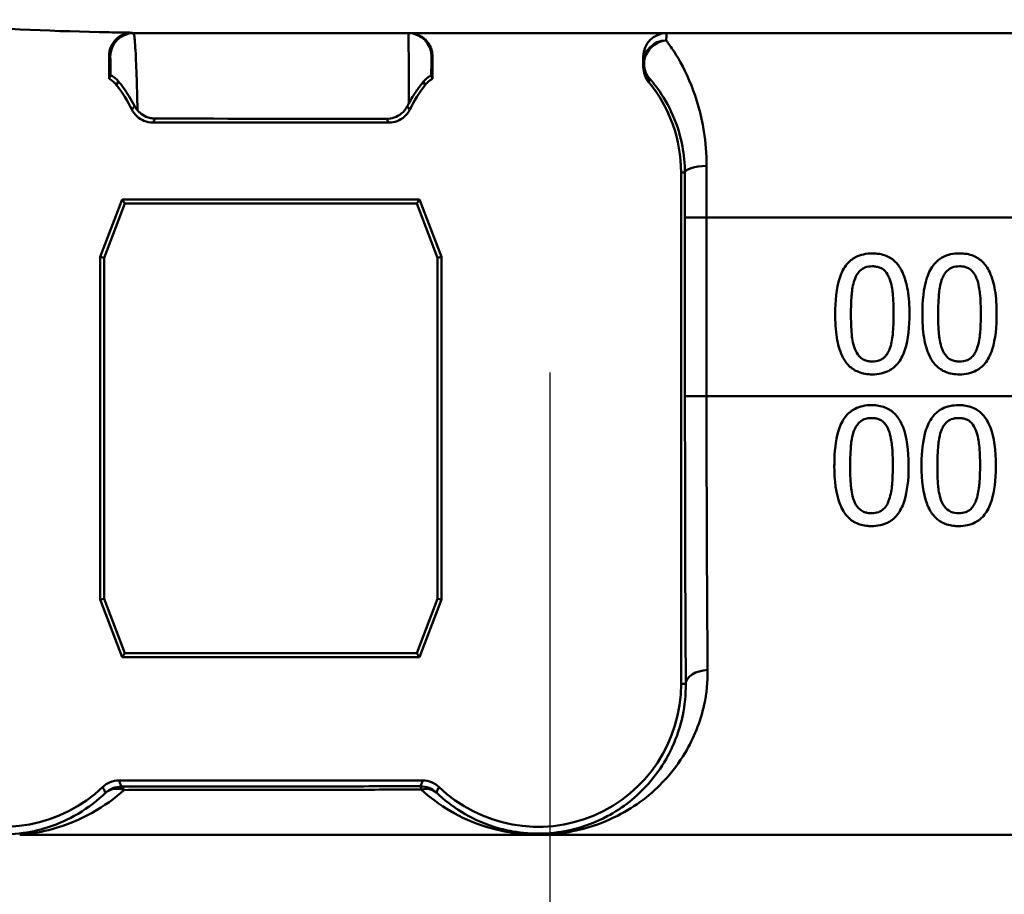
# Paper-space layout 'DF_1' of a CAD drawing. Units: millimetres. Extents: x 0 to 2100, y 0 to 4110.
# Drawn here: x 1381 to 1402, y 1544 to 1563 of the extents above; entities that cross this region are included whole.
import ezdxf

# ---------------------------------------------------------------- set-up
doc = ezdxf.new("R2010")
doc.units = ezdxf.units.MM
doc.header["$LTSCALE"] = 10
for name, color, linetype, lineweight in [('Centerline(ISO)', 7, 'Continuous', 25), ('Visible Edges(ISO)', 7, 'Continuous', 50), ('Visible Tangent Edges(ISO)', 7, 'Continuous', 50)]:
    doc.layers.add(name, color=color, linetype=linetype, lineweight=lineweight)

psp = doc.layouts.new('DF_1')

# ---------------------------------------------------------------- linework, layer by layer
at = {"layer": 'Centerline(ISO)', "linetype": 'Continuous'}
psp.add_line((1392.131, 1555.047), (1392.131, 1498.648), dxfattribs=at)
at = {"layer": 'Visible Edges(ISO)'}
for p, q in [((1449.831, 1562.349), (1383.152, 1562.349)), ((1382.651, 1561.368), (1382.651, 1561.859)), ((1389.611, 1561.849), (1389.611, 1561.368)), ((1394.144, 1561.849), (1394.144, 1561.619)), ((1383.591, 1560.425), (1388.671, 1560.425)), ((1394.957, 1559.349), (1394.957, 1548.349)), ((1382.933, 1558.773), (1382.457, 1557.535)), ((1382.992, 1558.688), (1382.542, 1557.519)), ((1382.933, 1558.773), (1382.992, 1558.688)), ((1389.328, 1558.773), (1382.933, 1558.773)), ((1389.27, 1558.688), (1382.992, 1558.688)), ((1389.328, 1558.773), (1389.27, 1558.688)), ((1389.719, 1557.519), (1389.27, 1558.688)), ((1389.805, 1557.535), (1389.328, 1558.773)), ((1382.457, 1557.535), (1382.542, 1557.519)), ((1382.457, 1550.163), (1382.457, 1557.535)), ((1382.542, 1557.519), (1382.542, 1550.179)), ((1389.805, 1557.535), (1389.719, 1557.519)), ((1389.719, 1550.179), (1389.719, 1557.519)), ((1389.805, 1557.535), (1389.805, 1550.163)), ((1382.457, 1550.163), (1382.542, 1550.179)), ((1382.457, 1550.163), (1382.933, 1548.925)), ((1382.542, 1550.179), (1382.992, 1549.01)), ((1389.27, 1549.01), (1389.719, 1550.179)), ((1389.328, 1548.925), (1389.805, 1550.163)), ((1389.805, 1550.163), (1389.719, 1550.179)), ((1382.933, 1548.925), (1382.992, 1549.01)), ((1382.933, 1548.925), (1389.328, 1548.925)), ((1382.992, 1549.01), (1389.27, 1549.01)), ((1389.328, 1548.925), (1389.27, 1549.01)), ((1389.4, 1546.273), (1382.861, 1546.273))]:
    psp.add_line(p, q, dxfattribs=at)
for centre, radius, start, end in [((1394.644, 1561.849), 0.5, 90, 180), ((1380.381, 1559.349), 3.076, 26.153, 37.724), ((1391.881, 1559.349), 3.076, 142.276, 153.847), ((1391.881, 1559.349), 3.076, 0, 39.4051), ((1380.381, 1548.349), 3.076, 180, 313.9138), ((1391.881, 1548.349), 3.076, 226.0862, 0)]:
    psp.add_arc(centre, radius, start, end, dxfattribs=at)
psp.add_ellipse((1389.111, 1561.849), major_axis=(0.5, 0), ratio=0.999993, start_param=0, end_param=1.570796, dxfattribs=at)
for points, knots in [([(1378.111, 1562.639), (1378.485, 1562.595), (1378.864, 1562.558), (1380.379, 1562.434), (1381.529, 1562.39), (1382.651, 1562.368)], [6.4511047, 6.4511047, 6.4511047, 6.4511047, 6.5576453, 6.5576453, 6.8757407, 6.8757407, 6.8757407, 6.8757407]), ([(1383.158, 1562.36), (1383.093, 1562.361), (1383.028, 1562.349), (1382.907, 1562.302), (1382.852, 1562.266), (1382.782, 1562.199), (1382.762, 1562.175), (1382.743, 1562.149)], [0, 0, 0, 0, 0.01946797, 0.01946797, 0.03896221, 0.03896221, 0.04852749, 0.04852749, 0.04852749, 0.04852749]), ([(1382.743, 1562.149), (1382.724, 1562.122), (1382.708, 1562.093), (1382.68, 1562.03), (1382.669, 1561.997), (1382.655, 1561.929), (1382.651, 1561.894), (1382.651, 1561.859)], [0.04852749, 0.04852749, 0.04852749, 0.04852749, 0.05852551, 0.05852551, 0.0690301, 0.0690301, 0.07953121, 0.07953121, 0.07953121, 0.07953121]), ([(1394.144, 1561.619), (1394.144, 1561.562), (1394.154, 1561.505), (1394.193, 1561.397), (1394.221, 1561.346), (1394.258, 1561.302)], [0, 0, 0, 0, 0.01723884, 0.01723884, 0.03447707, 0.03447707, 0.03447707, 0.03447707]), ([(1382.651, 1561.368), (1382.657, 1561.365), (1382.663, 1561.362), (1382.725, 1561.326), (1382.774, 1561.283), (1382.814, 1561.231)], [-0.02154034, -0.02154034, -0.02154034, -0.02154034, -0.01953171, -0.01953171, 0, 0, 0, 0]), ([(1382.682, 1561.442), (1382.683, 1561.443), (1382.697, 1561.439), (1382.757, 1561.404), (1382.804, 1561.37), (1382.848, 1561.317)], [-0.08039205, -0.08039205, -0.08039205, -0.08039205, -0.04361171, -0.04361171, 0, 0, 0, 0]), ([(1383.198, 1560.784), (1383.124, 1560.928), (1383.046, 1561.051), (1382.928, 1561.217), (1382.886, 1561.271), (1382.848, 1561.317)], [0.01731323, 0.01731323, 0.01731323, 0.01731323, 0.07685476, 0.07685476, 0.11413301, 0.11413301, 0.11413301, 0.11413301]), ([(1389.416, 1561.31), (1389.459, 1561.363), (1389.505, 1561.396), (1389.567, 1561.432), (1389.582, 1561.437), (1389.582, 1561.436)], [-0.09147211, -0.09147211, -0.09147211, -0.09147211, -0.04296781, -0.04296781, 0, 0, 0, 0]), ([(1389.448, 1561.231), (1389.474, 1561.266), (1389.505, 1561.297), (1389.562, 1561.34), (1389.586, 1561.355), (1389.611, 1561.368)], [-0.04571623, -0.04571623, -0.04571623, -0.04571623, -0.03262394, -0.03262394, -0.02420148, -0.02420148, -0.02420148, -0.02420148]), ([(1389.416, 1561.31), (1389.408, 1561.3), (1389.4, 1561.291), (1389.351, 1561.228), (1389.304, 1561.167), (1389.205, 1561.021), (1389.153, 1560.937), (1389.102, 1560.844)], [0.08196013, 0.08196013, 0.08196013, 0.08196013, 0.08790757, 0.08790757, 0.11797484, 0.11797484, 0.14877962, 0.14877962, 0.14877962, 0.14877962]), ([(1383.142, 1560.705), (1383.169, 1560.651), (1383.205, 1560.602), (1383.294, 1560.519), (1383.345, 1560.486), (1383.462, 1560.438), (1383.526, 1560.425), (1383.591, 1560.425)], [-0.05587524, -0.05587524, -0.05587524, -0.05587524, -0.03770356, -0.03770356, -0.01953195, -0.01953195, 0, 0, 0, 0]), ([(1383.262, 1560.69), (1383.276, 1560.673), (1383.292, 1560.657), (1383.349, 1560.605), (1383.396, 1560.575), (1383.479, 1560.539), (1383.511, 1560.529), (1383.578, 1560.515), (1383.611, 1560.512), (1383.645, 1560.512)], [0.01292024, 0.01292024, 0.01292024, 0.01292024, 0.02025383, 0.02025383, 0.0374457, 0.0374457, 0.04762922, 0.04762922, 0.05786327, 0.05786327, 0.05786327, 0.05786327]), ([(1388.621, 1560.507), (1388.677, 1560.507), (1388.732, 1560.516), (1388.841, 1560.553), (1388.893, 1560.582), (1388.991, 1560.662), (1389.035, 1560.716), (1389.067, 1560.778)], [0, 0, 0, 0, 0.01697544, 0.01697544, 0.03581325, 0.03581325, 0.05894822, 0.05894822, 0.05894822, 0.05894822]), ([(1388.671, 1560.425), (1388.731, 1560.425), (1388.791, 1560.436), (1388.905, 1560.479), (1388.957, 1560.511), (1389.051, 1560.594), (1389.091, 1560.647), (1389.12, 1560.705)], [-0.05587524, -0.05587524, -0.05587524, -0.05587524, -0.03770355, -0.03770355, -0.01953198, -0.01953198, 0, 0, 0, 0]), ([(1399.071, 1557.611), (1399.006, 1557.611), (1398.941, 1557.605), (1398.82, 1557.578), (1398.764, 1557.559), (1398.638, 1557.493), (1398.575, 1557.441), (1398.463, 1557.304), (1398.41, 1557.21), (1398.294, 1556.858), (1398.271, 1556.581), (1398.271, 1556.308)], [-0.2297019, -0.2297019, -0.2297019, -0.2297019, -0.1976608, -0.1976608, -0.168451, -0.168451, -0.1276183, -0.1276183, -0.0816339, -0.0816339, 0, 0, 0, 0]), ([(1399.869, 1556.311), (1399.869, 1556.48), (1399.859, 1556.657), (1399.809, 1556.954), (1399.774, 1557.089), (1399.669, 1557.31), (1399.617, 1557.377), (1399.512, 1557.482), (1399.445, 1557.527), (1399.275, 1557.596), (1399.173, 1557.611), (1399.071, 1557.611)], [-0.1301869, -0.1301869, -0.1301869, -0.1301869, -0.0997619, -0.0997619, -0.0759506, -0.0759506, -0.0557659, -0.0557659, -0.0309595, -0.0309595, 0, 0, 0, 0]), ([(1400.947, 1557.611), (1400.882, 1557.611), (1400.817, 1557.605), (1400.697, 1557.579), (1400.641, 1557.559), (1400.515, 1557.493), (1400.452, 1557.441), (1400.339, 1557.305), (1400.287, 1557.211), (1400.17, 1556.86), (1400.147, 1556.582), (1400.147, 1556.308)], [-0.2273611, -0.2273611, -0.2273611, -0.2273611, -0.1959595, -0.1959595, -0.167356, -0.167356, -0.127294, -0.127294, -0.0819353, -0.0819353, 0, 0, 0, 0]), ([(1401.745, 1556.311), (1401.745, 1556.479), (1401.736, 1556.656), (1401.686, 1556.952), (1401.651, 1557.086), (1401.548, 1557.306), (1401.496, 1557.374), (1401.39, 1557.481), (1401.323, 1557.526), (1401.152, 1557.596), (1401.05, 1557.611), (1400.947, 1557.611)], [-0.1329416, -0.1329416, -0.1329416, -0.1329416, -0.1015755, -0.1015755, -0.0769811, -0.0769811, -0.0563199, -0.0563199, -0.0313076, -0.0313076, 0, 0, 0, 0]), ([(1398.698, 1557.07), (1398.711, 1557.102), (1398.726, 1557.134), (1398.761, 1557.189), (1398.781, 1557.213), (1398.841, 1557.273), (1398.878, 1557.293), (1398.961, 1557.326), (1399.016, 1557.334), (1399.071, 1557.334)], [-0.03909306, -0.03909306, -0.03909306, -0.03909306, -0.03260064, -0.03260064, -0.02674294, -0.02674294, -0.01665849, -0.01665849, 0, 0, 0, 0]), ([(1399.071, 1557.334), (1399.102, 1557.334), (1399.132, 1557.331), (1399.189, 1557.32), (1399.216, 1557.313), (1399.265, 1557.291), (1399.304, 1557.27), (1399.385, 1557.184), (1399.415, 1557.13), (1399.438, 1557.074)], [-0.07563204, -0.07563204, -0.07563204, -0.07563204, -0.05474211, -0.05474211, -0.03590897, -0.03590897, -0.01813724, -0.01813724, 0, 0, 0, 0]), ([(1400.574, 1557.07), (1400.587, 1557.102), (1400.602, 1557.133), (1400.637, 1557.188), (1400.656, 1557.213), (1400.716, 1557.272), (1400.754, 1557.293), (1400.836, 1557.326), (1400.892, 1557.334), (1400.947, 1557.334)], [-0.0390286, -0.0390286, -0.0390286, -0.0390286, -0.03265223, -0.03265223, -0.0268904, -0.0268904, -0.01682142, -0.01682142, 0, 0, 0, 0]), ([(1400.947, 1557.334), (1400.977, 1557.334), (1401.008, 1557.331), (1401.065, 1557.321), (1401.092, 1557.313), (1401.141, 1557.291), (1401.18, 1557.27), (1401.261, 1557.184), (1401.291, 1557.13), (1401.314, 1557.074)], [-0.07582166, -0.07582166, -0.07582166, -0.07582166, -0.05490624, -0.05490624, -0.03605612, -0.03605612, -0.01817029, -0.01817029, 0, 0, 0, 0]), ([(1398.611, 1556.308), (1398.611, 1556.557), (1398.625, 1556.704), (1398.641, 1556.863), (1398.66, 1556.975), (1398.698, 1557.07)], [-0.04785026, -0.04785026, -0.04785026, -0.04785026, -0.03091117, -0.03091117, 0, 0, 0, 0]), ([(1399.438, 1557.074), (1399.486, 1556.954), (1399.502, 1556.82), (1399.524, 1556.613), (1399.529, 1556.455), (1399.529, 1556.311)], [-0.06228831, -0.06228831, -0.06228831, -0.06228831, -0.04346907, -0.04346907, 0, 0, 0, 0]), ([(1400.487, 1556.308), (1400.487, 1556.557), (1400.501, 1556.706), (1400.517, 1556.864), (1400.536, 1556.975), (1400.574, 1557.07)], [-0.04790555, -0.04790555, -0.04790555, -0.04790555, -0.03075578, -0.03075578, 0, 0, 0, 0]), ([(1401.314, 1557.074), (1401.362, 1556.953), (1401.378, 1556.82), (1401.4, 1556.613), (1401.405, 1556.455), (1401.405, 1556.311)], [-0.06228208, -0.06228208, -0.06228208, -0.06228208, -0.04347266, -0.04347266, 0, 0, 0, 0]), ([(1398.271, 1556.308), (1398.271, 1556.139), (1398.28, 1555.96), (1398.33, 1555.662), (1398.365, 1555.527), (1398.466, 1555.314), (1398.516, 1555.246), (1398.626, 1555.137), (1398.694, 1555.093), (1398.865, 1555.023), (1398.968, 1555.008), (1399.071, 1555.008)], [-0.1424446, -0.1424446, -0.1424446, -0.1424446, -0.1062221, -0.1062221, -0.0780814, -0.0780814, -0.0559799, -0.0559799, -0.0312288, -0.0312288, 0, 0, 0, 0]), ([(1398.696, 1555.555), (1398.646, 1555.686), (1398.632, 1555.813), (1398.614, 1556.008), (1398.611, 1556.169), (1398.611, 1556.308)], [-0.05839762, -0.05839762, -0.05839762, -0.05839762, -0.04174964, -0.04174964, 0, 0, 0, 0]), ([(1399.071, 1555.008), (1399.135, 1555.008), (1399.2, 1555.014), (1399.32, 1555.041), (1399.375, 1555.06), (1399.501, 1555.127), (1399.564, 1555.179), (1399.677, 1555.316), (1399.73, 1555.411), (1399.846, 1555.764), (1399.869, 1556.04), (1399.869, 1556.311)], [-0.2294305, -0.2294305, -0.2294305, -0.2294305, -0.1976255, -0.1976255, -0.168549, -0.168549, -0.1275139, -0.1275139, -0.0811362, -0.0811362, 0, 0, 0, 0]), ([(1399.529, 1556.311), (1399.529, 1556.072), (1399.516, 1555.933), (1399.498, 1555.76), (1399.478, 1555.645), (1399.44, 1555.549)], [-0.05255086, -0.05255086, -0.05255086, -0.05255086, -0.03116451, -0.03116451, 0, 0, 0, 0]), ([(1400.147, 1556.308), (1400.147, 1556.139), (1400.156, 1555.961), (1400.206, 1555.664), (1400.241, 1555.529), (1400.342, 1555.315), (1400.392, 1555.247), (1400.501, 1555.138), (1400.568, 1555.093), (1400.74, 1555.023), (1400.844, 1555.008), (1400.947, 1555.008)], [-0.1409676, -0.1409676, -0.1409676, -0.1409676, -0.1057538, -0.1057538, -0.0783528, -0.0783528, -0.0564787, -0.0564787, -0.031553, -0.031553, 0, 0, 0, 0]), ([(1400.572, 1555.555), (1400.522, 1555.686), (1400.508, 1555.813), (1400.49, 1556.008), (1400.487, 1556.169), (1400.487, 1556.308)], [-0.05839992, -0.05839992, -0.05839992, -0.05839992, -0.04175196, -0.04175196, 0, 0, 0, 0]), ([(1400.947, 1555.008), (1401.012, 1555.008), (1401.077, 1555.014), (1401.197, 1555.041), (1401.253, 1555.061), (1401.379, 1555.128), (1401.442, 1555.181), (1401.554, 1555.318), (1401.607, 1555.413), (1401.722, 1555.767), (1401.745, 1556.041), (1401.745, 1556.311)], [-0.2332596, -0.2332596, -0.2332596, -0.2332596, -0.2002554, -0.2002554, -0.1701085, -0.1701085, -0.1277855, -0.1277855, -0.0807494, -0.0807494, 0, 0, 0, 0]), ([(1401.405, 1556.311), (1401.405, 1556.072), (1401.392, 1555.933), (1401.374, 1555.76), (1401.354, 1555.645), (1401.316, 1555.549)], [-0.05256771, -0.05256771, -0.05256771, -0.05256771, -0.03118167, -0.03118167, 0, 0, 0, 0]), ([(1399.071, 1555.285), (1399.039, 1555.285), (1399.006, 1555.288), (1398.947, 1555.3), (1398.919, 1555.308), (1398.872, 1555.33), (1398.831, 1555.351), (1398.748, 1555.443), (1398.718, 1555.497), (1398.696, 1555.555)], [-0.08798752, -0.08798752, -0.08798752, -0.08798752, -0.06132944, -0.06132944, -0.03740527, -0.03740527, -0.01846486, -0.01846486, 0, 0, 0, 0]), ([(1399.44, 1555.549), (1399.427, 1555.517), (1399.413, 1555.486), (1399.378, 1555.431), (1399.359, 1555.406), (1399.3, 1555.347), (1399.262, 1555.326), (1399.18, 1555.293), (1399.125, 1555.285), (1399.071, 1555.285)], [-0.03932472, -0.03932472, -0.03932472, -0.03932472, -0.03273054, -0.03273054, -0.02677018, -0.02677018, -0.01652359, -0.01652359, 0, 0, 0, 0]), ([(1400.947, 1555.285), (1400.915, 1555.285), (1400.882, 1555.288), (1400.823, 1555.3), (1400.795, 1555.308), (1400.748, 1555.33), (1400.707, 1555.351), (1400.624, 1555.443), (1400.594, 1555.497), (1400.572, 1555.555)], [-0.0882854, -0.0882854, -0.0882854, -0.0882854, -0.06153364, -0.06153364, -0.03753847, -0.03753847, -0.01848375, -0.01848375, 0, 0, 0, 0]), ([(1401.316, 1555.549), (1401.303, 1555.517), (1401.289, 1555.486), (1401.255, 1555.431), (1401.236, 1555.407), (1401.177, 1555.347), (1401.138, 1555.326), (1401.057, 1555.293), (1401.002, 1555.285), (1400.947, 1555.285)], [-0.0391249, -0.0391249, -0.0391249, -0.0391249, -0.03270107, -0.03270107, -0.02688517, -0.02688517, -0.01669497, -0.01669497, 0, 0, 0, 0]), ([(1399.054, 1554.347), (1398.99, 1554.347), (1398.926, 1554.341), (1398.807, 1554.315), (1398.752, 1554.296), (1398.627, 1554.232), (1398.564, 1554.182), (1398.448, 1554.044), (1398.397, 1553.952), (1398.296, 1553.659), (1398.264, 1553.436), (1398.254, 1553.134), (1398.253, 1553.089), (1398.253, 1553.044)], [-0.2455053, -0.2455053, -0.2455053, -0.2455053, -0.2128474, -0.2128474, -0.1830779, -0.1830779, -0.1412332, -0.1412332, -0.0915117, -0.0915117, -0.0136227, -0.0136227, 0, 0, 0, 0]), ([(1399.852, 1553.046), (1399.852, 1553.373), (1399.816, 1553.655), (1399.682, 1553.999), (1399.627, 1554.075), (1399.538, 1554.181), (1399.476, 1554.232), (1399.321, 1554.313), (1399.231, 1554.335), (1399.109, 1554.346), (1399.081, 1554.347), (1399.054, 1554.347)], [-0.1087218, -0.1087218, -0.1087218, -0.1087218, -0.0789742, -0.0789742, -0.061526, -0.061526, -0.0369213, -0.0369213, -0.0084247, -0.0084247, 0, 0, 0, 0]), ([(1400.93, 1554.347), (1400.865, 1554.347), (1400.8, 1554.341), (1400.68, 1554.314), (1400.624, 1554.295), (1400.499, 1554.23), (1400.437, 1554.179), (1400.323, 1554.042), (1400.272, 1553.951), (1400.171, 1553.655), (1400.14, 1553.434), (1400.13, 1553.135), (1400.129, 1553.09), (1400.129, 1553.044)], [-0.2536423, -0.2536423, -0.2536423, -0.2536423, -0.2183868, -0.2183868, -0.1863002, -0.1863002, -0.1418611, -0.1418611, -0.0906591, -0.0906591, -0.0137652, -0.0137652, 0, 0, 0, 0]), ([(1401.728, 1553.046), (1401.728, 1553.37), (1401.692, 1553.65), (1401.56, 1553.995), (1401.505, 1554.072), (1401.416, 1554.179), (1401.355, 1554.23), (1401.199, 1554.312), (1401.108, 1554.335), (1400.986, 1554.346), (1400.958, 1554.347), (1400.93, 1554.347)], [-0.108845, -0.108845, -0.108845, -0.108845, -0.0796874, -0.0796874, -0.0622559, -0.0622559, -0.0373939, -0.0373939, -0.0085821, -0.0085821, 0, 0, 0, 0]), ([(1398.681, 1553.806), (1398.694, 1553.838), (1398.709, 1553.87), (1398.745, 1553.926), (1398.764, 1553.95), (1398.824, 1554.009), (1398.862, 1554.029), (1398.944, 1554.062), (1398.999, 1554.069), (1399.054, 1554.069)], [-0.03904978, -0.03904978, -0.03904978, -0.03904978, -0.03249379, -0.03249379, -0.02658821, -0.02658821, -0.01656234, -0.01656234, 0, 0, 0, 0]), ([(1399.054, 1554.069), (1399.084, 1554.069), (1399.114, 1554.067), (1399.171, 1554.057), (1399.197, 1554.049), (1399.246, 1554.028), (1399.285, 1554.007), (1399.368, 1553.92), (1399.398, 1553.867), (1399.42, 1553.81)], [-0.07453188, -0.07453188, -0.07453188, -0.07453188, -0.05441402, -0.05441402, -0.0362351, -0.0362351, -0.0183907, -0.0183907, 0, 0, 0, 0]), ([(1400.557, 1553.806), (1400.57, 1553.838), (1400.585, 1553.87), (1400.62, 1553.925), (1400.64, 1553.95), (1400.7, 1554.009), (1400.738, 1554.029), (1400.82, 1554.062), (1400.875, 1554.069), (1400.93, 1554.069)], [-0.03886792, -0.03886792, -0.03886792, -0.03886792, -0.03245267, -0.03245267, -0.02666585, -0.02666585, -0.0167027, -0.0167027, 0, 0, 0, 0]), ([(1400.93, 1554.069), (1400.96, 1554.069), (1400.99, 1554.067), (1401.046, 1554.057), (1401.072, 1554.049), (1401.122, 1554.028), (1401.161, 1554.007), (1401.243, 1553.921), (1401.274, 1553.867), (1401.296, 1553.81)], [-0.07430246, -0.07430246, -0.07430246, -0.07430246, -0.05442586, -0.05442586, -0.03645924, -0.03645924, -0.01848895, -0.01848895, 0, 0, 0, 0]), ([(1398.594, 1553.044), (1398.594, 1553.288), (1398.608, 1553.445), (1398.624, 1553.602), (1398.644, 1553.712), (1398.681, 1553.806)], [-0.0478385, -0.0478385, -0.0478385, -0.0478385, -0.03044193, -0.03044193, 0, 0, 0, 0]), ([(1399.42, 1553.81), (1399.468, 1553.69), (1399.484, 1553.558), (1399.507, 1553.348), (1399.512, 1553.193), (1399.512, 1553.046)], [-0.06443806, -0.06443806, -0.06443806, -0.06443806, -0.0445794, -0.0445794, 0, 0, 0, 0]), ([(1400.47, 1553.044), (1400.47, 1553.269), (1400.482, 1553.423), (1400.501, 1553.605), (1400.52, 1553.713), (1400.557, 1553.806)], [-0.05506712, -0.05506712, -0.05506712, -0.05506712, -0.03012914, -0.03012914, 0, 0, 0, 0]), ([(1401.296, 1553.81), (1401.344, 1553.691), (1401.36, 1553.558), (1401.383, 1553.348), (1401.388, 1553.193), (1401.388, 1553.046)], [-0.06450943, -0.06450943, -0.06450943, -0.06450943, -0.04459487, -0.04459487, 0, 0, 0, 0]), ([(1398.253, 1553.044), (1398.253, 1552.716), (1398.29, 1552.438), (1398.421, 1552.092), (1398.477, 1552.015), (1398.567, 1551.908), (1398.629, 1551.858), (1398.786, 1551.777), (1398.878, 1551.755), (1399, 1551.745), (1399.027, 1551.744), (1399.054, 1551.744)], [-0.1091407, -0.1091407, -0.1091407, -0.1091407, -0.0807399, -0.0807399, -0.0628265, -0.0628265, -0.0372472, -0.0372472, -0.0081433, -0.0081433, 0, 0, 0, 0]), ([(1398.679, 1552.291), (1398.628, 1552.423), (1398.615, 1552.55), (1398.597, 1552.744), (1398.594, 1552.899), (1398.594, 1553.044)], [-0.06160118, -0.06160118, -0.06160118, -0.06160118, -0.04421135, -0.04421135, 0, 0, 0, 0]), ([(1399.054, 1551.744), (1399.115, 1551.744), (1399.177, 1551.749), (1399.292, 1551.773), (1399.345, 1551.791), (1399.467, 1551.851), (1399.529, 1551.899), (1399.651, 1552.036), (1399.701, 1552.129), (1399.806, 1552.409), (1399.841, 1552.64), (1399.851, 1552.956), (1399.852, 1553.001), (1399.852, 1553.046)], [-0.223034, -0.223034, -0.223034, -0.223034, -0.1971409, -0.1971409, -0.1735362, -0.1735362, -0.1402968, -0.1402968, -0.0961181, -0.0961181, -0.0136923, -0.0136923, 0, 0, 0, 0]), ([(1399.512, 1553.046), (1399.512, 1552.829), (1399.501, 1552.686), (1399.48, 1552.496), (1399.46, 1552.381), (1399.422, 1552.285)], [-0.05835805, -0.05835805, -0.05835805, -0.05835805, -0.03158558, -0.03158558, 0, 0, 0, 0]), ([(1400.129, 1553.044), (1400.129, 1552.721), (1400.164, 1552.448), (1400.291, 1552.104), (1400.346, 1552.024), (1400.439, 1551.912), (1400.502, 1551.86), (1400.66, 1551.778), (1400.752, 1551.755), (1400.875, 1551.745), (1400.903, 1551.744), (1400.93, 1551.744)], [-0.1153629, -0.1153629, -0.1153629, -0.1153629, -0.0839324, -0.0839324, -0.0640721, -0.0640721, -0.03794, -0.03794, -0.0082991, -0.0082991, 0, 0, 0, 0]), ([(1400.555, 1552.291), (1400.504, 1552.423), (1400.491, 1552.55), (1400.473, 1552.744), (1400.47, 1552.899), (1400.47, 1553.044)], [-0.06161609, -0.06161609, -0.06161609, -0.06161609, -0.04422088, -0.04422088, 0, 0, 0, 0]), ([(1400.93, 1551.744), (1400.992, 1551.744), (1401.054, 1551.749), (1401.171, 1551.774), (1401.225, 1551.793), (1401.347, 1551.854), (1401.408, 1551.902), (1401.529, 1552.039), (1401.578, 1552.132), (1401.682, 1552.41), (1401.717, 1552.641), (1401.727, 1552.955), (1401.728, 1553.001), (1401.728, 1553.046)], [-0.2221742, -0.2221742, -0.2221742, -0.2221742, -0.1958818, -0.1958818, -0.1719944, -0.1719944, -0.1391857, -0.1391857, -0.0955683, -0.0955683, -0.0138731, -0.0138731, 0, 0, 0, 0]), ([(1401.388, 1553.046), (1401.388, 1552.809), (1401.374, 1552.663), (1401.356, 1552.496), (1401.336, 1552.381), (1401.298, 1552.285)], [-0.05130762, -0.05130762, -0.05130762, -0.05130762, -0.03153314, -0.03153314, 0, 0, 0, 0]), ([(1399.054, 1552.021), (1399.023, 1552.021), (1398.992, 1552.024), (1398.935, 1552.034), (1398.908, 1552.042), (1398.86, 1552.063), (1398.819, 1552.084), (1398.732, 1552.175), (1398.701, 1552.231), (1398.679, 1552.291)], [-0.08396283, -0.08396283, -0.08396283, -0.08396283, -0.06053129, -0.06053129, -0.03924326, -0.03924326, -0.01971636, -0.01971636, 0, 0, 0, 0]), ([(1399.422, 1552.285), (1399.409, 1552.251), (1399.394, 1552.218), (1399.356, 1552.16), (1399.336, 1552.134), (1399.277, 1552.08), (1399.242, 1552.06), (1399.159, 1552.028), (1399.106, 1552.021), (1399.054, 1552.021)], [-0.04253786, -0.04253786, -0.04253786, -0.04253786, -0.03416229, -0.03416229, -0.02667765, -0.02667765, -0.01588502, -0.01588502, 0, 0, 0, 0]), ([(1400.93, 1552.021), (1400.872, 1552.021), (1400.814, 1552.03), (1400.737, 1552.062), (1400.695, 1552.083), (1400.609, 1552.175), (1400.577, 1552.231), (1400.555, 1552.291)], [-0.08241882, -0.08241882, -0.08241882, -0.08241882, -0.03966325, -0.03966325, -0.01995277, -0.01995277, 0, 0, 0, 0]), ([(1401.298, 1552.285), (1401.285, 1552.251), (1401.269, 1552.218), (1401.232, 1552.159), (1401.211, 1552.134), (1401.153, 1552.08), (1401.118, 1552.06), (1401.035, 1552.028), (1400.982, 1552.021), (1400.93, 1552.021)], [-0.04313934, -0.04313934, -0.04313934, -0.04313934, -0.03453147, -0.03453147, -0.02683792, -0.02683792, -0.01595151, -0.01595151, 0, 0, 0, 0]), ([(1382.861, 1546.273), (1382.797, 1546.273), (1382.734, 1546.26), (1382.615, 1546.212), (1382.561, 1546.177), (1382.515, 1546.133)], [-0.03843742, -0.03843742, -0.03843742, -0.03843742, -0.0192187, -0.0192187, 0, 0, 0, 0]), ([(1389.747, 1546.133), (1389.701, 1546.177), (1389.647, 1546.212), (1389.528, 1546.26), (1389.465, 1546.273), (1389.4, 1546.273)], [-0.03843742, -0.03843742, -0.03843742, -0.03843742, -0.01921872, -0.01921872, 0, 0, 0, 0])]:
    psp.add_open_spline(points, degree=3, knots=knots, dxfattribs=at)
for points in [[(1382.651, 1562.368), (1382.82, 1562.365), (1382.989, 1562.362), (1383.158, 1562.36)], [(1382.651, 1561.368), (1382.661, 1561.393), (1382.672, 1561.418), (1382.682, 1561.442)], [(1389.582, 1561.436), (1389.592, 1561.413), (1389.601, 1561.391), (1389.611, 1561.368)], [(1383.198, 1560.784), (1383.215, 1560.752), (1383.236, 1560.72), (1383.262, 1560.69)], [(1389.067, 1560.778), (1389.079, 1560.8), (1389.091, 1560.822), (1389.102, 1560.844)], [(1383.645, 1560.512), (1385.31, 1560.509), (1386.985, 1560.508), (1388.621, 1560.507)]]:
    psp.add_open_spline(points, degree=3, dxfattribs=at)
at = {"layer": 'Visible Tangent Edges(ISO)'}
for p, q in [((1382.652, 1561.849), (1382.676, 1561.849)), ((1389.588, 1561.849), (1389.611, 1561.849)), ((1394.957, 1559.349), (1395.038, 1559.349)), ((1395.04, 1558.38), (1395.04, 1554.538)), ((1395.504, 1554.543), (1395.504, 1558.384)), ((1439.575, 1558.384), (1395.504, 1558.384)), ((1439.541, 1554.543), (1395.504, 1554.543)), ((1394.957, 1548.349), (1395.058, 1548.349)), ((1432.577, 1545.102), (1380.728, 1545.102))]:
    psp.add_line(p, q, dxfattribs=at)
for centre, major_axis, ratio, start_param, end_param in [((1383.152, 1561.849), (0, 0.5), 0.999993, 0, 1.570796), ((1383.176, 1561.849), (0, 0.5), 0.999993, 0, 1.570796), ((1389.088, 1561.849), (0, 0.5), 0.999993, 4.712389, 6.283185), ((1394.644, 1561.712), (-0.372, -0.334), 0.934357, 4.029786, 6.258693), ((1394.644, 1561.712), (-0.5, 0), 0.961008, 4.726174, 6.283185), ((1394.644, 1561.712), (-0.5, 0), 0.99991, 0, 0.707547), ((1395.538, 1559.349), (-0.5, -0.001), 0.286537, 4.779595, 6.274077), ((1395.54, 1558.38), (-0.5, 0), 0.008754, 4.783543, 6.274458), ((1395.54, 1554.538), (-0.5, 0), 0.008754, 4.783599, 6.274458), ((1395.558, 1548.349), (-0.5, -0.003), 0.599501, 4.76844, 6.272282), ((1382.915, 1545.638), (0.365, 0.341), 0.999968, 0.819124, 1.570796), ((1382.915, 1545.638), (-0.346, 0.361), 0.799978, 5.285138, 6.268641), ((1382.915, 1545.638), (-0.001, 0.5), 0.218244, 5.740158, 6.274243), ((1389.35, 1545.646), (0, 0.5), 0.065854, 5.739055, 6.27444), ((1389.35, 1545.646), (0.5, 0), 0.999968, 0.818263, 1.570796), ((1389.35, 1545.646), (0.345, 0.362), 0.738907, 0.012951, 0.873553)]:
    psp.add_ellipse(centre, major_axis=major_axis, ratio=ratio, start_param=start_param, end_param=end_param, dxfattribs=at)
for points in [[(1383.152, 1562.349), (1383.154, 1562.349), (1383.156, 1562.353), (1383.158, 1562.36)], [(1382.651, 1561.859), (1382.651, 1561.852), (1382.652, 1561.849), (1382.652, 1561.849)], [(1382.682, 1561.496), (1382.682, 1561.479), (1382.682, 1561.461), (1382.682, 1561.442)], [(1389.582, 1561.436), (1389.582, 1561.455), (1389.582, 1561.473), (1389.583, 1561.49)]]:
    psp.add_open_spline(points, degree=3, dxfattribs=at)
for points, knots in [([(1383.262, 1560.69), (1383.258, 1560.859), (1383.255, 1561.018), (1383.243, 1561.425), (1383.235, 1561.652), (1383.217, 1562.041), (1383.207, 1562.188), (1383.189, 1562.323), (1383.183, 1562.349), (1383.176, 1562.349)], [0.0467341, 0.0467341, 0.0467341, 0.0467341, 0.1014241, 0.1014241, 0.1983764, 0.1983764, 0.3099213, 0.3099213, 0.3796369, 0.3796369, 0.3796369, 0.3796369]), ([(1389.088, 1562.349), (1389.09, 1562.349), (1389.091, 1562.3), (1389.094, 1562.108), (1389.096, 1561.966), (1389.097, 1561.781), (1389.099, 1561.616), (1389.1, 1561.416), (1389.101, 1561.082), (1389.102, 1560.966), (1389.102, 1560.844)], [0, 0, 0, 0, 0.0940227, 0.0940227, 0.1880455, 0.1880455, 0.1880455, 0.2718501, 0.2718501, 0.3126854, 0.3126854, 0.3126854, 0.3126854]), ([(1394.637, 1562.193), (1394.638, 1562.224), (1394.639, 1562.251), (1394.641, 1562.324), (1394.643, 1562.349), (1394.644, 1562.349)], [0.49026084, 0.49026084, 0.49026084, 0.49026084, 0.51997413, 0.51997413, 0.58785509, 0.58785509, 0.58785509, 0.58785509]), ([(1395.504, 1559.492), (1395.504, 1559.75), (1395.483, 1560.002), (1395.388, 1560.611), (1395.29, 1560.944), (1395.06, 1561.523), (1394.925, 1561.766), (1394.743, 1562.049), (1394.685, 1562.13), (1394.637, 1562.193)], [0, 0, 0, 0, 0.0707833, 0.0707833, 0.1840365, 0.1840365, 0.3036037, 0.3036037, 0.3659372, 0.3659372, 0.3659372, 0.3659372]), ([(1382.676, 1561.849), (1382.677, 1561.849), (1382.678, 1561.826), (1382.68, 1561.722), (1382.681, 1561.627), (1382.682, 1561.496)], [-0.3796369, -0.3796369, -0.3796369, -0.3796369, -0.3099213, -0.3099213, -0.2198703, -0.2198703, -0.2198703, -0.2198703]), ([(1389.583, 1561.49), (1389.583, 1561.586), (1389.584, 1561.664), (1389.586, 1561.806), (1389.587, 1561.849), (1389.588, 1561.849)], [-0.1592133, -0.1592133, -0.1592133, -0.1592133, -0.0940227, -0.0940227, 0, 0, 0, 0]), ([(1382.814, 1561.231), (1382.815, 1561.233), (1382.816, 1561.235), (1382.817, 1561.237), (1382.823, 1561.252), (1382.829, 1561.268), (1382.839, 1561.294), (1382.844, 1561.305), (1382.848, 1561.317)], [0.9250539, 0.9250539, 0.9250539, 0.9250539, 0.9867936, 0.9867936, 0.9867936, 1.4743367, 1.4743367, 1.8361496, 1.8361496, 1.8361496, 1.8361496]), ([(1394.258, 1561.302), (1394.259, 1561.31), (1394.259, 1561.319), (1394.261, 1561.347), (1394.263, 1561.367), (1394.264, 1561.387)], [-1.0269643, -1.0269643, -1.0269643, -1.0269643, -0.8279198, -0.8279198, -0.3426626, -0.3426626, -0.3426626, -0.3426626]), ([(1394.264, 1561.387), (1394.307, 1561.34), (1394.359, 1561.279), (1394.521, 1561.066), (1394.64, 1560.882), (1394.845, 1560.446), (1394.933, 1560.194), (1395.018, 1559.734), (1395.038, 1559.544), (1395.038, 1559.349)], [-0.3659372, -0.3659372, -0.3659372, -0.3659372, -0.3036037, -0.3036037, -0.1840365, -0.1840365, -0.0707833, -0.0707833, 0, 0, 0, 0]), ([(1389.416, 1561.31), (1389.421, 1561.298), (1389.426, 1561.286), (1389.436, 1561.261), (1389.441, 1561.247), (1389.447, 1561.234), (1389.447, 1561.233), (1389.447, 1561.232), (1389.448, 1561.231)], [-1.7644002, -1.7644002, -1.7644002, -1.7644002, -1.3792029, -1.3792029, -0.9515828, -0.9515828, -0.9515828, -0.9250539, -0.9250539, -0.9250539, -0.9250539]), ([(1383.198, 1560.784), (1383.19, 1560.773), (1383.182, 1560.761), (1383.165, 1560.736), (1383.155, 1560.723), (1383.146, 1560.71), (1383.145, 1560.708), (1383.144, 1560.707), (1383.142, 1560.705)], [0.0680638, 0.0680638, 0.0680638, 0.0680638, 0.4935111, 0.4935111, 0.9870221, 0.9870221, 0.9870221, 1.0489852, 1.0489852, 1.0489852, 1.0489852]), ([(1389.12, 1560.705), (1389.118, 1560.707), (1389.117, 1560.708), (1389.116, 1560.71), (1389.107, 1560.723), (1389.097, 1560.736), (1389.081, 1560.759), (1389.074, 1560.769), (1389.067, 1560.778)], [0.9250604, 0.9250604, 0.9250604, 0.9250604, 0.9840961, 0.9840961, 0.9840961, 1.4761441, 1.4761441, 1.8332799, 1.8332799, 1.8332799, 1.8332799]), ([(1383.591, 1560.425), (1383.592, 1560.427), (1383.593, 1560.429), (1383.594, 1560.431), (1383.603, 1560.445), (1383.612, 1560.459), (1383.629, 1560.487), (1383.637, 1560.499), (1383.645, 1560.512)], [-1.0489852, -1.0489852, -1.0489852, -1.0489852, -0.9870221, -0.9870221, -0.9870221, -0.4935111, -0.4935111, -0.0563235, -0.0563235, -0.0563235, -0.0563235]), ([(1388.621, 1560.507), (1388.627, 1560.496), (1388.634, 1560.485), (1388.65, 1560.459), (1388.659, 1560.445), (1388.668, 1560.431), (1388.669, 1560.429), (1388.67, 1560.427), (1388.671, 1560.425)], [-1.8554137, -1.8554137, -1.8554137, -1.8554137, -1.4761441, -1.4761441, -0.9840961, -0.9840961, -0.9840961, -0.9250604, -0.9250604, -0.9250604, -0.9250604]), ([(1395.504, 1558.384), (1395.504, 1558.571), (1395.504, 1558.758), (1395.504, 1559.129), (1395.504, 1559.313), (1395.504, 1559.492)], [0, 0, 0, 0, 0.04902117, 0.04902117, 0.09804235, 0.09804235, 0.09804235, 0.09804235]), ([(1395.038, 1559.349), (1395.039, 1559.192), (1395.039, 1559.032), (1395.039, 1558.707), (1395.04, 1558.543), (1395.04, 1558.38)], [-0.09804235, -0.09804235, -0.09804235, -0.09804235, -0.04902117, -0.04902117, 0, 0, 0, 0]), ([(1395.04, 1554.538), (1395.04, 1553.383), (1395.042, 1552.216), (1395.048, 1550.136), (1395.053, 1549.189), (1395.058, 1548.349)], [-0.6616352, -0.6616352, -0.6616352, -0.6616352, -0.3148945, -0.3148945, 0, 0, 0, 0]), ([(1395.528, 1548.648), (1395.521, 1549.448), (1395.515, 1550.35), (1395.507, 1552.331), (1395.504, 1553.442), (1395.504, 1554.543)], [0, 0, 0, 0, 0.3148945, 0.3148945, 0.6616352, 0.6616352, 0.6616352, 0.6616352]), ([(1389.367, 1546.074), (1389.554, 1545.902), (1389.761, 1545.748), (1390.223, 1545.477), (1390.483, 1545.359), (1390.929, 1545.223), (1391.084, 1545.185), (1391.481, 1545.118), (1391.742, 1545.098), (1392.251, 1545.113), (1392.493, 1545.147), (1393.045, 1545.27), (1393.33, 1545.381), (1393.985, 1545.715), (1394.32, 1545.972), (1394.771, 1546.461), (1394.918, 1546.656), (1395.229, 1547.177), (1395.371, 1547.524), (1395.504, 1548.142), (1395.53, 1548.391), (1395.528, 1548.648)], [-1.140132, -1.140132, -1.140132, -1.140132, -1.024152, -1.024152, -0.903352, -0.903352, -0.845561, -0.845561, -0.768143, -0.768143, -0.691299, -0.691299, -0.565942, -0.565942, -0.372777, -0.372777, -0.262642, -0.262642, -0.101016, -0.101016, 0, 0, 0, 0]), ([(1382.574, 1546.003), (1382.555, 1545.985), (1382.536, 1545.968), (1382.33, 1545.779), (1382.126, 1545.633), (1381.707, 1545.4), (1381.494, 1545.308), (1381.07, 1545.185), (1380.869, 1545.142), (1380.397, 1545.103), (1380.113, 1545.111), (1379.576, 1545.201), (1379.334, 1545.279), (1378.864, 1545.482), (1378.642, 1545.616), (1378.236, 1545.927), (1378.054, 1546.106), (1377.651, 1546.606), (1377.462, 1546.949), (1377.235, 1547.649), (1377.179, 1547.995), (1377.181, 1548.349)], [-1.158789, -1.158789, -1.158789, -1.158789, -1.143888, -1.143888, -0.998313, -0.998313, -0.869918, -0.869918, -0.775523, -0.775523, -0.681658, -0.681658, -0.583086, -0.583086, -0.464184, -0.464184, -0.342577, -0.342577, -0.15674, -0.15674, 0, 0, 0, 0]), ([(1395.058, 1548.349), (1395.06, 1548.116), (1395.036, 1547.89), (1394.92, 1547.328), (1394.796, 1547.014), (1394.524, 1546.54), (1394.396, 1546.363), (1394.002, 1545.918), (1393.71, 1545.684), (1393.14, 1545.38), (1392.892, 1545.279), (1392.412, 1545.167), (1392.202, 1545.136), (1391.76, 1545.122), (1391.532, 1545.14), (1391.188, 1545.201), (1391.052, 1545.236), (1390.665, 1545.36), (1390.438, 1545.468), (1390.035, 1545.715), (1389.856, 1545.854), (1389.692, 1546.011)], [0, 0, 0, 0, 0.101016, 0.101016, 0.262642, 0.262642, 0.372777, 0.372777, 0.565942, 0.565942, 0.691299, 0.691299, 0.768143, 0.768143, 0.845561, 0.845561, 0.903352, 0.903352, 1.024152, 1.024152, 1.140132, 1.140132, 1.140132, 1.140132]), ([(1380.728, 1545.102), (1380.995, 1545.124), (1381.223, 1545.169), (1381.713, 1545.304), (1381.96, 1545.405), (1382.449, 1545.659), (1382.687, 1545.82), (1382.927, 1546.027), (1382.949, 1546.046), (1382.971, 1546.066)], [0.7771043, 0.7771043, 0.7771043, 0.7771043, 0.8699184, 0.8699184, 0.998313, 0.998313, 1.143888, 1.143888, 1.1587894, 1.1587894, 1.1587894, 1.1587894]), ([(1382.515, 1546.133), (1382.519, 1546.124), (1382.523, 1546.116), (1382.527, 1546.107), (1382.534, 1546.09), (1382.542, 1546.072), (1382.558, 1546.038), (1382.566, 1546.021), (1382.574, 1546.003)], [0.925041, 0.925041, 0.925041, 0.925041, 1.233813, 1.233813, 1.233813, 1.850719, 1.850719, 2.467625, 2.467625, 2.467625, 2.467625]), ([(1382.915, 1546.138), (1382.908, 1546.156), (1382.901, 1546.174), (1382.887, 1546.21), (1382.879, 1546.228), (1382.872, 1546.246), (1382.869, 1546.255), (1382.865, 1546.264), (1382.861, 1546.273)], [-2.467625, -2.467625, -2.467625, -2.467625, -1.850719, -1.850719, -1.233813, -1.233813, -1.233813, -0.925041, -0.925041, -0.925041, -0.925041]), ([(1389.35, 1546.146), (1388.809, 1546.146), (1388.269, 1546.145), (1387.19, 1546.144), (1386.652, 1546.144), (1386.115, 1546.143), (1385.578, 1546.142), (1385.042, 1546.142), (1383.975, 1546.14), (1383.444, 1546.139), (1382.915, 1546.138)], [-0.6501218, -0.6501218, -0.6501218, -0.6501218, -0.4875914, -0.4875914, -0.3250609, -0.3250609, -0.3250609, -0.1625305, -0.1625305, 0, 0, 0, 0]), ([(1382.971, 1546.066), (1383.496, 1546.067), (1384.024, 1546.068), (1385.085, 1546.07), (1385.617, 1546.07), (1386.151, 1546.071), (1386.685, 1546.072), (1387.22, 1546.072), (1388.292, 1546.073), (1388.829, 1546.074), (1389.367, 1546.074)], [0, 0, 0, 0, 0.1625305, 0.1625305, 0.3250609, 0.3250609, 0.3250609, 0.4875914, 0.4875914, 0.6501218, 0.6501218, 0.6501218, 0.6501218]), ([(1389.4, 1546.273), (1389.397, 1546.265), (1389.394, 1546.257), (1389.391, 1546.25), (1389.384, 1546.232), (1389.377, 1546.215), (1389.364, 1546.181), (1389.357, 1546.163), (1389.35, 1546.146)], [-1.449957, -1.449957, -1.449957, -1.449957, -1.187499, -1.187499, -1.187499, -0.59375, -0.59375, 0, 0, 0, 0]), ([(1389.692, 1546.011), (1389.699, 1546.028), (1389.707, 1546.044), (1389.722, 1546.078), (1389.729, 1546.094), (1389.737, 1546.111), (1389.74, 1546.118), (1389.744, 1546.126), (1389.747, 1546.133)], [0, 0, 0, 0, 0.59375, 0.59375, 1.187499, 1.187499, 1.187499, 1.449957, 1.449957, 1.449957, 1.449957])]:
    psp.add_open_spline(points, degree=3, knots=knots, dxfattribs=at)

doc.saveas('drawing.dxf')
